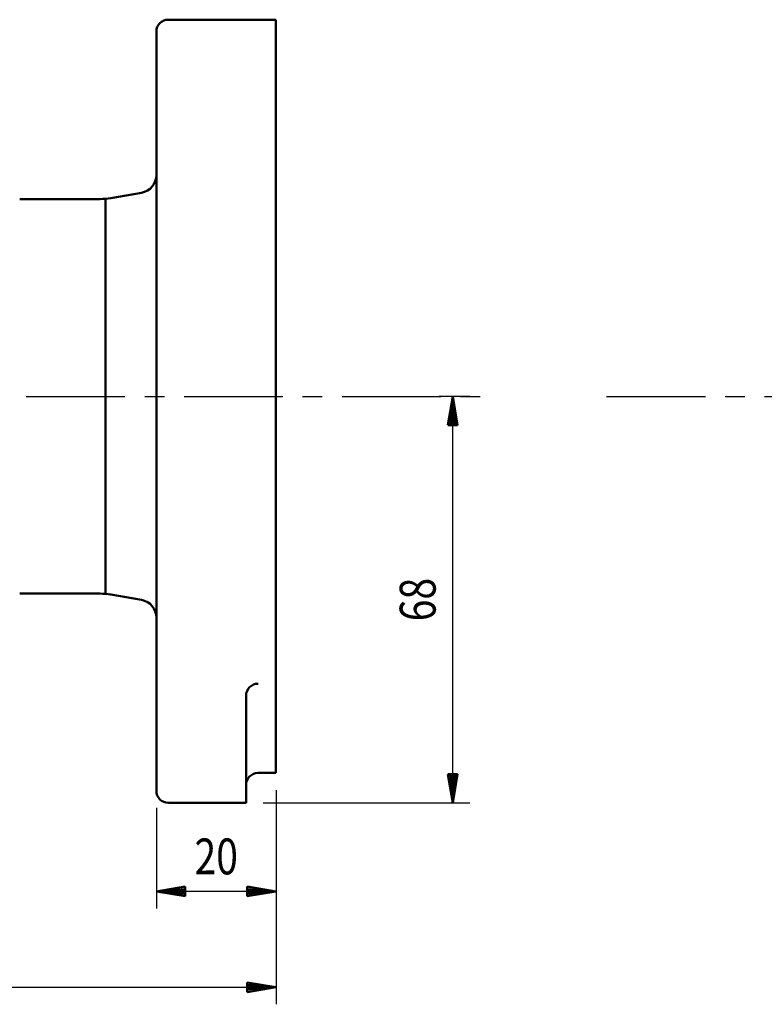
# Model space of a CAD drawing. Units: millimetres. Extents: x 0 to 1200, y -1 to 849.
# Drawn here: x 340 to 465, y 233 to 398 of the extents above; entities that cross this region are included whole.
import ezdxf

# ---------------------------------------------------------------- set-up
doc = ezdxf.new("R2010")
doc.units = ezdxf.units.MM
doc.header["$LTSCALE"] = 0.519714
doc.linetypes.add('CENTER', pattern=[50.8, 31.75, -6.35, 6.35, -6.35])
for name, color, linetype in [('NoLayerName_001', 7, 'Continuous'), ('NoLayerName_002', 7, 'Continuous'), ('NoLayerName_003', 7, 'Continuous'), ('NoLayerName_008', 7, 'Continuous'), ('NoLayerName_009', 7, 'Continuous'), ('NoLayerName_025', 7, 'Continuous'), ('NoLayerName_027', 7, 'Continuous'), ('NoLayerName_028', 7, 'Continuous')]:
    doc.layers.add(name, color=color, linetype=linetype)
doc.styles.get("Standard").update_dxf_attribs({"font": 'txt', "bigfont": 'extfont2'})
doc.dimstyles.get("Standard").update_dxf_attribs({"dimtxt": 2.5, "dimasz": 2.5, "dimexe": 1.25, "dimexo": 0.625, "dimtad": 1, "dimzin": 0, "dimdsep": 46, "dimtxsty": 'Standard', "dimcen": 2.5, "dimadec": 0, "dimazin": 0, "dimtfac": 0.75, "dimtmove": 0, "dimatfit": 3, "dimfxl": 1, "dimarcsym": 0})

# ---------------------------------------------------------------- blocks, each defined once
blk = doc.blocks.new('*D45')
at = {"layer": 'Defpoints', "color": 0}
for p in [(407.47, 334.82), (412.61, 334.82), (378.06, 266.82)]:
    blk.add_point(p, dxfattribs=at)
at = {"layer": 'NoLayerName_003', "color": 0, "linetype": 'Continuous', "lineweight": 25}
for p, q in [((410.33, 334.82), (415.47, 334.82)), ((412.61, 266.82), (412.61, 334.82)), ((380.91, 266.82), (415.47, 266.82))]:
    blk.add_line(p, q, dxfattribs=at)
at = {"layer": 'NoLayerName_003', "color": 0, "lineweight": 25, "insert": (406.75, 300.82), "char_height": 6, "attachment_point": 5, "rotation": 90}
blk.add_mtext('\\W0.8000;68', dxfattribs=at)
blk = doc.blocks.new('_NONE')
blk = doc.blocks.new('*D46')
at = {"layer": 'Defpoints', "color": 0}
for p in [(383.06, 271.82), (363.06, 268.82), (363.06, 252.01)]:
    blk.add_point(p, dxfattribs=at)
at = {"layer": 'NoLayerName_003', "color": 0, "linetype": 'Continuous', "lineweight": 25}
for p, q in [((383.06, 268.96), (383.06, 249.15)), ((363.06, 265.96), (363.06, 249.15)), ((383.06, 252.01), (363.06, 252.01))]:
    blk.add_line(p, q, dxfattribs=at)
at = {"layer": 'NoLayerName_003', "color": 0, "lineweight": 25, "insert": (373.06, 257.86), "char_height": 6, "attachment_point": 5}
blk.add_mtext('\\W0.8000;20', dxfattribs=at)
blk = doc.blocks.new('*D47')
at = {"layer": 'Defpoints', "color": 0}
for p in [(113.06, 271.82), (383.06, 271.82), (383.06, 235.98)]:
    blk.add_point(p, dxfattribs=at)
at = {"layer": 'NoLayerName_003', "color": 0, "linetype": 'Continuous', "lineweight": 25}
for p, q in [((113.06, 268.96), (113.06, 233.12)), ((383.06, 268.96), (383.06, 233.12)), ((113.06, 235.98), (383.06, 235.98))]:
    blk.add_line(p, q, dxfattribs=at)
at = {"layer": 'NoLayerName_003', "color": 0, "lineweight": 25, "insert": (248.06, 241.84), "char_height": 6, "attachment_point": 5}
blk.add_mtext('\\W0.8000;270', dxfattribs=at)
blk = doc.blocks.new('JZB_0005')
at = {"layer": 'NoLayerName_003', "color": 3, "linetype": 'Continuous', "lineweight": 50}
for p, q in [((0, 1.6), (0, 0)), ((0, 1.6), (4.8, 0.8)), ((0, 1.2), (4.8, 0.8)), ((4.8, 0.8), (0, 0.8)), ((4.8, 0.8), (0, 0)), ((0, 0.4), (4.8, 0.8))]:
    blk.add_line(p, q, dxfattribs=at)
blk = doc.blocks.new('JZB_0006')
at = {"layer": 'NoLayerName_003', "color": 3, "linetype": 'Continuous', "lineweight": 50}
for p, q in [((0, 0.8), (4.8, 1.6)), ((4.8, 1.2), (0, 0.8)), ((0, 0.8), (4.8, 0.8)), ((4.8, 0), (0, 0.8)), ((4.8, 0.4), (0, 0.8)), ((4.8, 0), (4.8, 1.6))]:
    blk.add_line(p, q, dxfattribs=at)
blk = doc.blocks.new('JZB_0007')
at = {"layer": 'NoLayerName_003', "color": 3, "linetype": 'Continuous', "lineweight": 50}
for p, q in [((1.6, 4.8), (0, 4.8)), ((0.8, 0), (0, 4.8)), ((0.4, 4.8), (0.8, 0)), ((0.8, 0), (0.8, 4.8)), ((1.6, 4.8), (0.8, 0)), ((1.2, 4.8), (0.8, 0))]:
    blk.add_line(p, q, dxfattribs=at)
blk = doc.blocks.new('JZB_0008')
at = {"layer": 'NoLayerName_003', "color": 3, "linetype": 'Continuous', "lineweight": 50}
for p, q in [((0, 0), (0.8, 4.8)), ((0.4, 0), (0.8, 4.8)), ((0.8, 4.8), (0.8, 0)), ((0.8, 4.8), (1.6, 0)), ((1.2, 0), (0.8, 4.8)), ((0, 0), (1.6, 0))]:
    blk.add_line(p, q, dxfattribs=at)
blk = doc.blocks.new('JZB_0012')
at = {"layer": 'NoLayerName_003', "color": 3, "linetype": 'Continuous', "lineweight": 50}
for p, q in [((0, 1.6), (0, 0)), ((0, 1.6), (4.8, 0.8)), ((0, 1.2), (4.8, 0.8)), ((4.8, 0.8), (0, 0.8)), ((4.8, 0.8), (0, 0)), ((0, 0.4), (4.8, 0.8))]:
    blk.add_line(p, q, dxfattribs=at)

msp = doc.modelspace()

# ---------------------------------------------------------------- linework, layer by layer
at = {"layer": 'NoLayerName_002', "color": 2, "linetype": 'Continuous', "lineweight": 50}
msp.add_line((383.3117, 334.8163), (383.3117, 334.8162), dxfattribs=at)
msp.add_line((383.3117, 334.8163), (383.3117, 334.8162), dxfattribs=at)
at = {"layer": 'NoLayerName_008', "color": 4, "linetype": 'CENTER', "lineweight": 25}
msp.add_line((103.686, 334.8164), (419.4766, 334.8164), dxfattribs=at)
at = {"layer": 'NoLayerName_009', "color": 5, "linetype": 'Continuous', "lineweight": 50}
for p, q in [((363.0565, 374.8164), (363.0565, 371.8337)), ((347.789, 367.8164), (340.1987, 367.8164)), ((353.6747, 367.8164), (347.789, 367.8164)), ((360.5775, 368.8793), (355.4112, 367.9683)), ((347.789, 301.8164), (340.1987, 301.8164)), ((353.6747, 301.8164), (343.9102, 301.8164)), ((360.5775, 300.7535), (355.4112, 301.6645))]:
    msp.add_line(p, q, dxfattribs=at)
for centre, radius, start, end in [((360.0565, 371.8337), 3, 280, 0), ((353.6747, 377.8164), 10, 270, 280), ((353.6747, 291.8164), 10, 80, 90), ((360.0565, 297.7991), 3, 360, 80)]:
    msp.add_arc(centre, radius, start, end, dxfattribs=at)
at = {"layer": 'NoLayerName_025', "color": 2, "linetype": 'Continuous', "lineweight": 50}
for p, q in [((363.0565, 371.8337), (363.0565, 297.5843)), ((354.5496, 301.8164), (354.5496, 367.8164))]:
    msp.add_line(p, q, dxfattribs=at)
at = {"layer": 'NoLayerName_027', "color": 4, "linetype": 'CENTER', "lineweight": 25}
msp.add_line((438.3529, 334.8164), (618.4207, 334.8164), dxfattribs=at)
at = {"layer": 'NoLayerName_028', "color": 5, "linetype": 'Continuous', "lineweight": 50}
for p, q in [((383.0565, 397.8164), (365.0565, 397.8164)), ((383.0565, 397.8164), (383.0565, 271.8164)), ((363.0565, 395.8164), (363.0565, 374.8164)), ((363.0565, 273.8164), (363.0565, 297.5843)), ((378.0565, 284.7465), (378.0565, 266.8164)), ((363.0565, 268.8164), (363.0565, 273.8164)), ((383.0565, 271.8164), (380.0565, 271.8164)), ((378.0565, 269.8164), (378.0565, 266.8164)), ((378.0565, 266.8164), (365.0565, 266.8164))]:
    msp.add_line(p, q, dxfattribs=at)
for centre, start, end in [((365.0565, 395.8164), 90, 180), ((380.0565, 284.7465), 90, 180), ((380.0565, 269.8164), 90, 180), ((365.0565, 268.8164), 180, 270)]:
    msp.add_arc(centre, 2, start, end, dxfattribs=at)

# ---------------------------------------------------------------- block references
at = {"layer": 'NoLayerName_001'}
for name, p in [('JZB_0008', (411.8109, 330.0164)), ('JZB_0007', (411.8109, 266.8164)), ('JZB_0006', (363.0565, 251.2073)), ('JZB_0005', (378.2566, 251.2073)), ('JZB_0012', (378.2566, 235.1811))]:
    msp.add_blockref(name, p, dxfattribs=at)

# ---------------------------------------------------------------- dimensions: what is measured, and where the dimension line sits
at = {"layer": 'NoLayerName_003', "color": 3, "linetype": 'Continuous', "lineweight": 25}
for base, p1, p2, angle, text, picture, middle in [((412.6109, 334.8164), (378.0565, 266.8164), (407.4704, 334.8164), 90, '\\W0.8000;68', '*D45', (412.6109, 300.8164)), ((363.0565, 252.0073), (383.0565, 271.8164), (363.0565, 268.8164), 180, '\\W0.8000;20', '*D46', (373.0565, 252.0073))]:
    dim = msp.add_linear_dim(base=base, p1=p1, p2=p2, angle=angle, text=text, dimstyle='Standard', override={"dimtxt": 6, "dimasz": 4.8, "dimexe": 2.857143, "dimexo": 2.857143, "dimgap": 2.857143, "dimdec": 3, "dimzin": 8, "dimblk": 'NONE', "dimclrd": 0, "dimclre": 0, "dimclrt": 0, "dimtp": 0, "dimtm": 0, "dimlwd": 25, "dimlwe": 25}, dxfattribs=at)
    dim.commit()
    dim.dimension.update_dxf_attribs({"geometry": picture, "text_midpoint": middle, "dimtype": 160})
dim = msp.add_linear_dim(base=(383.0565, 235.9811), p1=(113.0565, 271.8164), p2=(383.0565, 271.8164), text='\\W0.8000;270', dimstyle='Standard', override={"dimtxt": 6, "dimasz": 4.8, "dimexe": 2.857143, "dimexo": 2.857143, "dimgap": 2.857143, "dimdec": 3, "dimzin": 8, "dimblk": 'NONE', "dimclrd": 0, "dimclre": 0, "dimclrt": 0, "dimtp": 0, "dimtm": 0, "dimlwd": 25, "dimlwe": 25}, dxfattribs=at)
dim.commit()
dim.dimension.update_dxf_attribs({"geometry": '*D47', "text_midpoint": (248.0565, 235.9811), "dimtype": 160})

doc.saveas('drawing.dxf')
